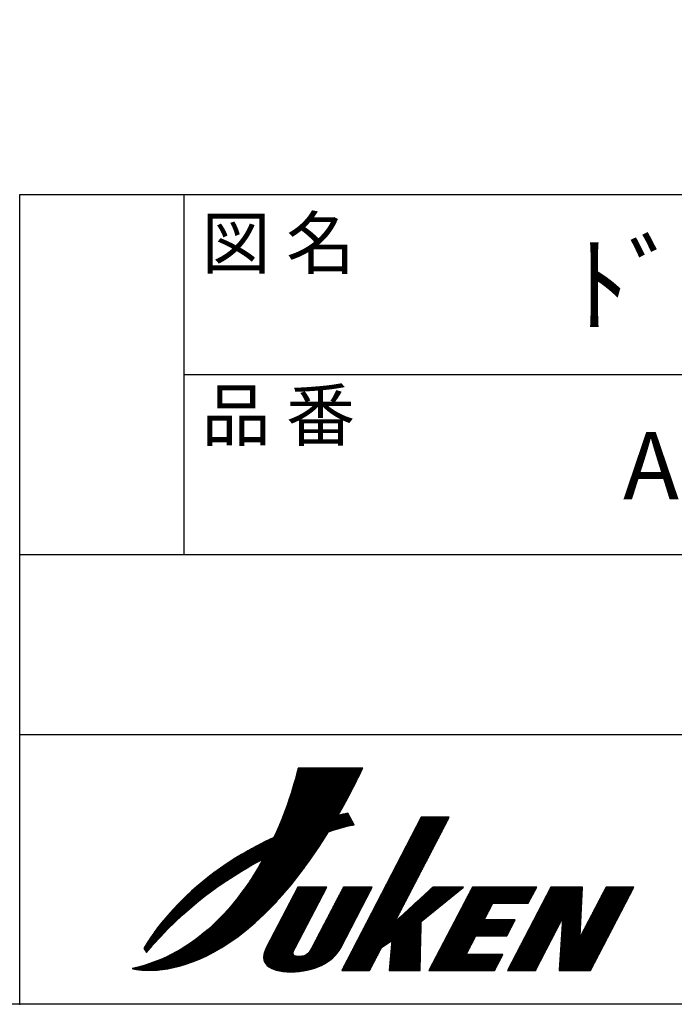
# Model space of a CAD drawing. Units: inches. Extents: x 102 to 909, y 81 to 641.
# Drawn here: x 824 to 853, y 81 to 125 of the extents above; entities that cross this region are included whole.
import ezdxf
from ezdxf.enums import TextEntityAlignment as Align

# ---------------------------------------------------------------- set-up
doc = ezdxf.new("R2010")
doc.units = ezdxf.units.IN
doc.header["$MEASUREMENT"] = 0
for name, color, linetype in [('図枠', 7, 'Continuous'), ('図枠-名称', 254, 'Continuous'), ('図枠-文字', 4, 'Continuous'), ('図枠-社名', 251, 'Continuous'), ('図枠-細線', 251, 'Continuous')]:
    doc.layers.add(name, color=color, linetype=linetype)
doc.styles.add('STD', font='TXT.shx', dxfattribs={"bigfont": 'bigfont.shx'})

# ---------------------------------------------------------------- blocks, each defined once
blk = doc.blocks.new('A$C0D3C7BFE')
at = {"layer": '図枠-社名'}
h = blk.add_hatch(dxfattribs=at)
h.set_pattern_fill('ANSI31', color=256, scale=0.1, style=0)
h.set_pattern_definition([(45, (-624.70337, -182.139383), (-0.00883883476, 0.00883883476), [])])
edge = h.paths.add_edge_path()
edge.add_spline(control_points=[(-4.765, -2.802), (-4.765, -2.802), (-0.536, -4.045), (3.955, 3.283)], knot_values=[10, 10, 10, 10, 11, 11, 11, 11], degree=3, periodic=0)
edge.add_spline(control_points=[(3.955, 3.283), (4.662, 3.508), (5.095, 3.592), (5.095, 3.592)], knot_values=[0, 0, 0, 0, 1, 1, 1, 1], degree=3, periodic=0)
edge.add_spline(control_points=[(5.095, 3.592), (5.095, 3.592), (4.813, 4.106), (4.813, 4.106)], knot_values=[1, 1, 1, 1, 2, 2, 2, 2], degree=3, periodic=0)
edge.add_spline(control_points=[(4.813, 4.106), (4.667, 4.074), (4.524, 4.041), (4.382, 4.006)], knot_values=[2, 2, 2, 2, 3, 3, 3, 3], degree=3, periodic=0)
edge.add_spline(control_points=[(4.382, 4.006), (4.748, 4.647), (5.115, 5.345), (5.48, 6.109)], knot_values=[3, 3, 3, 3, 4, 4, 4, 4], degree=3, periodic=0)
edge.add_spline(control_points=[(5.48, 6.109), (5.48, 6.109), (2.605, 6.109), (2.605, 6.109)], knot_values=[4, 4, 4, 4, 5, 5, 5, 5], degree=3, periodic=0)
edge.add_spline(control_points=[(2.605, 6.109), (2.605, 6.109), (2.314, 4.72), (1.534, 3.029)], knot_values=[5, 5, 5, 5, 6, 6, 6, 6], degree=3, periodic=0)
edge.add_spline(control_points=[(1.534, 3.029), (-2.648, 1.127), (-4.242, -1.901), (-4.242, -1.901)], knot_values=[6, 6, 6, 6, 7, 7, 7, 7], degree=3, periodic=0)
edge.add_spline(control_points=[(-4.242, -1.901), (-4.242, -1.901), (-4.133, -2.093), (-4.133, -2.093)], knot_values=[7, 7, 7, 7, 8, 8, 8, 8], degree=3, periodic=0)
edge.add_spline(control_points=[(-4.133, -2.093), (-2.522, -0.125), (-0.614, 1.196), (1.048, 2.066)], knot_values=[8, 8, 8, 8, 9, 9, 9, 9], degree=3, periodic=0)
edge.add_spline(control_points=[(1.048, 2.066), (-0.075, 0.019), (-1.908, -2.167), (-4.765, -2.802)], knot_values=[9, 9, 9, 9, 10, 10, 10, 10], degree=3, periodic=0)
h.paths.add_polyline_path([(17.532, 0.822), (16.29, 0.822), (15.152, -1.367), (15.138, -1.367), (15.244, 0.822), (13.842, 0.822), (11.91, -2.891), (13.152, -2.891), (14.346, -0.595), (14.36, -0.595), (14.205, -2.891), (15.6, -2.891)])
h.paths.add_polyline_path([(10.508, -1.348), (11.882, -1.348), (12.255, -0.632), (10.88, -0.632), (11.265, 0.107), (12.834, 0.107), (13.207, 0.822), (10.354, 0.822), (8.422, -2.891), (11.338, -2.891), (11.71, -2.176), (10.078, -2.176)])
h.paths.add_polyline_path([(9.949, 0.822), (8.589, 0.822), (6.947, -0.697), (6.926, -0.697), (9.323, 3.921), (8.081, 3.921), (4.543, -2.891), (5.785, -2.891), (6.317, -1.869), (6.777, -1.562), (6.657, -2.891), (8.024, -2.891), (8.081, -0.716)])
edge = h.paths.add_edge_path()
edge.add_spline(control_points=[(5.903, 0.822), (5.903, 0.822), (4.619, 0.822), (4.619, 0.822)], knot_values=[9, 9, 9, 9, 10, 10, 10, 10], degree=3, periodic=0)
edge.add_spline(control_points=[(4.619, 0.822), (4.619, 0.822), (3.21, -1.887), (3.21, -1.887)], knot_values=[0, 0, 0, 0, 1, 1, 1, 1], degree=3, periodic=0)
edge.add_spline(control_points=[(3.21, -1.887), (3.106, -2.087), (3.014, -2.264), (2.644, -2.264), (2.275, -2.264), (2.367, -2.087), (2.47, -1.887)], knot_values=[1, 1, 1, 1, 2, 2, 2, 3, 3, 3, 3], degree=3, periodic=0)
edge.add_spline(control_points=[(2.47, -1.887), (2.47, -1.887), (3.88, 0.822), (3.88, 0.822)], knot_values=[3, 3, 3, 3, 4, 4, 4, 4], degree=3, periodic=0)
edge.add_spline(control_points=[(3.88, 0.822), (3.88, 0.822), (2.596, 0.822), (2.596, 0.822)], knot_values=[4, 4, 4, 4, 5, 5, 5, 5], degree=3, periodic=0)
edge.add_spline(control_points=[(2.596, 0.822), (2.596, 0.822), (1.192, -1.878), (1.192, -1.878)], knot_values=[5, 5, 5, 5, 6, 6, 6, 6], degree=3, periodic=0)
edge.add_spline(control_points=[(1.192, -1.878), (0.848, -2.538), (1.268, -2.952), (2.287, -2.952), (3.305, -2.952), (4.155, -2.538), (4.498, -1.878)], knot_values=[6, 6, 6, 6, 7, 7, 7, 8, 8, 8, 8], degree=3, periodic=0)
edge.add_spline(control_points=[(4.498, -1.878), (4.498, -1.878), (5.903, 0.822), (5.903, 0.822)], knot_values=[8, 8, 8, 8, 9, 9, 9, 9], degree=3, periodic=0)
for p, q in [((8.081, 3.921), (4.543, -2.891)), ((6.926, -0.697), (9.323, 3.921)), ((9.323, 3.921), (8.081, 3.921)), ((8.589, 0.822), (6.947, -0.697)), ((8.081, -0.716), (9.949, 0.822)), ((10.354, 0.822), (8.422, -2.891)), ((9.949, 0.822), (8.589, 0.822)), ((13.207, 0.822), (10.354, 0.822)), ((13.842, 0.822), (11.91, -2.891)), ((12.834, 0.107), (13.207, 0.822)), ((15.244, 0.822), (13.842, 0.822)), ((15.138, -1.367), (15.244, 0.822)), ((16.29, 0.822), (15.152, -1.367)), ((15.6, -2.891), (17.532, 0.822)), ((17.532, 0.822), (16.29, 0.822)), ((10.88, -0.632), (11.265, 0.107)), ((11.265, 0.107), (12.834, 0.107)), ((6.947, -0.697), (6.926, -0.697)), ((8.024, -2.891), (8.081, -0.716)), ((12.255, -0.632), (10.88, -0.632)), ((11.882, -1.348), (12.255, -0.632)), ((13.152, -2.891), (14.346, -0.595)), ((14.36, -0.595), (14.205, -2.891)), ((14.346, -0.595), (14.36, -0.595)), ((6.317, -1.869), (6.777, -1.562)), ((6.777, -1.562), (6.657, -2.891)), ((10.078, -2.176), (10.508, -1.348)), ((10.508, -1.348), (11.882, -1.348)), ((15.152, -1.367), (15.138, -1.367)), ((5.785, -2.891), (6.317, -1.869)), ((11.71, -2.176), (10.078, -2.176)), ((11.338, -2.891), (11.71, -2.176)), ((4.543, -2.891), (5.785, -2.891)), ((6.657, -2.891), (8.024, -2.891)), ((8.422, -2.891), (11.338, -2.891)), ((11.91, -2.891), (13.152, -2.891)), ((14.205, -2.891), (15.6, -2.891))]:
    blk.add_line(p, q, dxfattribs=at)
for points in [[(2.605, 6.109), (2.605, 6.109), (2.314, 4.72), (1.534, 3.029)], [(5.48, 6.109), (5.48, 6.109), (2.605, 6.109), (2.605, 6.109)], [(4.382, 4.006), (4.748, 4.647), (5.115, 5.345), (5.48, 6.109)], [(4.813, 4.106), (4.667, 4.074), (4.524, 4.041), (4.382, 4.006)], [(5.095, 3.592), (5.095, 3.592), (4.813, 4.106), (4.813, 4.106)], [(3.955, 3.283), (4.662, 3.508), (5.095, 3.592), (5.095, 3.592)], [(-4.765, -2.802), (-4.765, -2.802), (-0.536, -4.045), (3.955, 3.283)], [(1.534, 3.029), (-2.648, 1.127), (-4.242, -1.901), (-4.242, -1.901)], [(1.048, 2.066), (-0.075, 0.019), (-1.908, -2.167), (-4.765, -2.802)], [(-4.133, -2.093), (-2.522, -0.125), (-0.614, 1.196), (1.048, 2.066)], [(2.596, 0.822), (2.596, 0.822), (1.192, -1.878), (1.192, -1.878)], [(2.47, -1.887), (2.47, -1.887), (3.88, 0.822), (3.88, 0.822)], [(3.88, 0.822), (3.88, 0.822), (2.596, 0.822), (2.596, 0.822)], [(4.619, 0.822), (4.619, 0.822), (3.21, -1.887), (3.21, -1.887)], [(4.498, -1.878), (4.498, -1.878), (5.903, 0.822), (5.903, 0.822)], [(5.903, 0.822), (5.903, 0.822), (4.619, 0.822), (4.619, 0.822)], [(-4.242, -1.901), (-4.242, -1.901), (-4.133, -2.093), (-4.133, -2.093)]]:
    blk.add_open_spline(points, degree=3, dxfattribs=at)
for points, knots in [([(1.192, -1.878), (0.848, -2.538), (1.268, -2.952), (2.287, -2.952), (3.305, -2.952), (4.155, -2.538), (4.498, -1.878)], [6, 6, 6, 6, 7, 7, 7, 8, 8, 8, 8]), ([(3.21, -1.887), (3.106, -2.087), (3.014, -2.264), (2.644, -2.264), (2.275, -2.264), (2.367, -2.087), (2.47, -1.887)], [1, 1, 1, 1, 2, 2, 2, 3, 3, 3, 3])]:
    blk.add_open_spline(points, degree=3, knots=knots, dxfattribs=at)
blk = doc.blocks.new('A$C5CE179C4')
at = {"layer": '図枠-社名'}
blk.add_point((-0.168, 0.617), dxfattribs=at)
blk.add_point((-0.168, 0.617), dxfattribs=at)
blk.add_blockref('A$C0D3C7BFE', (9.597, 5.009), dxfattribs=at)
blk = doc.blocks.new('A$C614B5754')
at = {"layer": '図枠', "color": 7}
blk.add_line((-0.124, 12.018), (84.876, 12.018), dxfattribs=at)
at = {"layer": '図枠'}
blk.add_lwpolyline([(-0.124, 36.018), (84.876, 36.018), (84.876, 0.018), (-0.124, 0.018)], close=True, dxfattribs=at)
at = {"layer": '図枠-細線', "color": 251}
for p, q in [((7.174, 36.018), (7.174, 20.018)), ((7.174, 28.018), (84.876, 28.018)), ((-0.124, 20.018), (84.876, 20.018))]:
    blk.add_line(p, q, dxfattribs=at)
at = {"layer": '図枠-社名'}
blk.add_blockref('A$C5CE179C4', (0.045, -0.6), dxfattribs=at)
at = {"layer": '図枠-文字', "color": 4, "style": 'STD'}
for s, p in [('図 名', (7.957, 32.728)), ('品 番', (7.957, 25.086))]:
    blk.add_text(s, height=2.25, dxfattribs=at).set_placement(p)

msp = doc.modelspace()

# ---------------------------------------------------------------- linework, layer by layer
at = {"layer": '図枠'}
msp.add_lwpolyline([(101.857, 640.96), (908.857, 640.96), (908.857, 80.96), (101.857, 80.96)], close=True, dxfattribs=at)

# ---------------------------------------------------------------- block references
msp.add_blockref('A$C614B5754', (823.98, 80.942), dxfattribs=at)

# ---------------------------------------------------------------- texts
at = {"layer": '図枠-名称', "style": 'STD'}
for s, height, p in [('ﾄﾞｱﾊﾝﾄﾞﾙ【既製品】', 3.5, (870.007, 112.513)), ('AT1082-10-104-L602', 3, (870.007, 104.513))]:
    msp.add_text(s, height=height, dxfattribs=at).set_placement(p, align=Align.MIDDLE)

doc.saveas('drawing.dxf')
